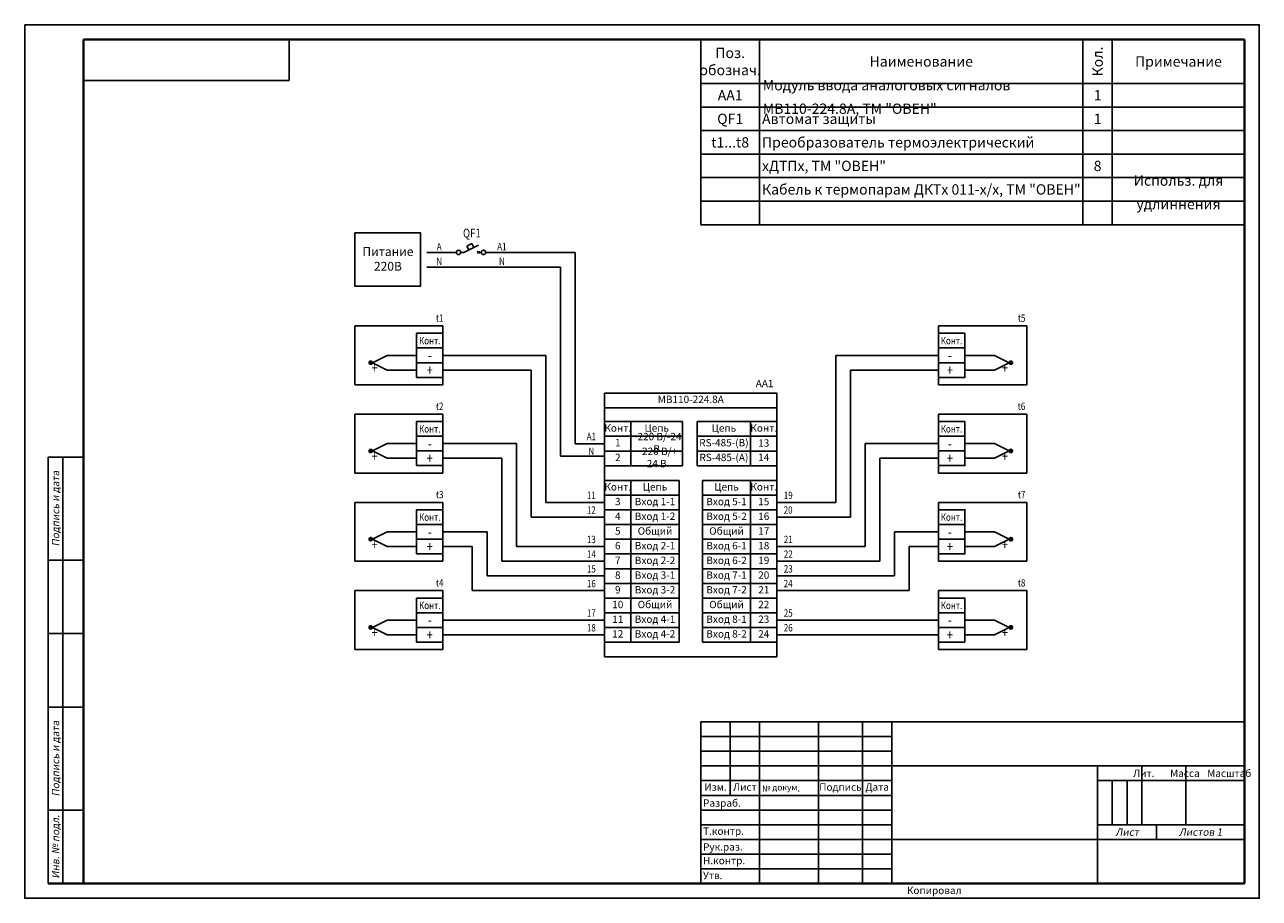
# Model space of a CAD drawing. Units: millimetres. Extents: x 0 to 420, y 0 to 297.
import ezdxf
from ezdxf.enums import TextEntityAlignment as Align

# ---------------------------------------------------------------- set-up
doc = ezdxf.new("R2010")
doc.units = ezdxf.units.MM
doc.styles.add('gost2304', font='Gost.shx', dxfattribs={"width": 0.8, "oblique": 15, "height": 2.5})
doc.styles.add('ДЛЯ текста', font='Gost.shx', dxfattribs={"width": 0.8, "oblique": 15, "height": 3.5})

msp = doc.modelspace()

# ---------------------------------------------------------------- hatches: boundary and pattern name
at = {"ltscale": 2}
h = msp.add_hatch(color=0, dxfattribs=at)
edge = h.paths.add_edge_path()
edge.add_arc((117.7, 182.09), 0.839, 0, 360)
h = msp.add_hatch(color=0, dxfattribs=at)
edge = h.paths.add_edge_path()
edge.add_arc((335.48, 182.09), 0.839, -180, 180, ccw=False)
h = msp.add_hatch(color=0, dxfattribs=at)
edge = h.paths.add_edge_path()
edge.add_arc((117.7, 152.09), 0.839, 0, 360)
h = msp.add_hatch(color=0, dxfattribs=at)
edge = h.paths.add_edge_path()
edge.add_arc((335.48, 152.09), 0.839, -180, 180, ccw=False)
h = msp.add_hatch(color=0, dxfattribs=at)
edge = h.paths.add_edge_path()
edge.add_arc((117.7, 122.09), 0.839, 0, 360)
h = msp.add_hatch(color=0, dxfattribs=at)
edge = h.paths.add_edge_path()
edge.add_arc((335.48, 122.09), 0.839, -180, 180, ccw=False)
h = msp.add_hatch(color=0, dxfattribs=at)
edge = h.paths.add_edge_path()
edge.add_arc((117.7, 92.09), 0.839, 0, 360)
h = msp.add_hatch(color=0, dxfattribs=at)
edge = h.paths.add_edge_path()
edge.add_arc((335.48, 92.09), 0.839, -180, 180, ccw=False)

# ---------------------------------------------------------------- linework, layer by layer
at = {"color": 0}
for p, q in [((0, 0), (0, 297)), ((0, 0), (0, 297)), ((90, 278), (90, 292)), ((90, 278), (90, 292)), ((20, 278), (90, 278)), ((20, 278), (90, 278)), ((20, 278), (90, 278)), ((20, 278), (90, 278)), ((148.34, 219.59), (149.34, 219.59)), ((149.34, 219.59), (154.34, 222.09)), ((153.95, 219.98), (154.73, 219.19)), ((153.95, 219.19), (154.73, 219.98)), ((155.34, 219.59), (154.34, 219.59)), ((139.32, 192.09), (134.32, 192.09)), ((313.87, 192.09), (318.87, 192.09)), ((139.32, 187.09), (134.32, 187.09)), ((313.87, 187.09), (318.87, 187.09)), ((139.32, 182.09), (134.32, 182.09)), ((313.87, 182.09), (318.87, 182.09)), ((139.32, 162.09), (134.32, 162.09)), ((313.87, 162.09), (318.87, 162.09)), ((139.32, 157.09), (134.32, 157.09)), ((313.87, 157.09), (318.87, 157.09)), ((139.32, 152.09), (134.32, 152.09)), ((313.87, 152.09), (318.87, 152.09)), ((8, 150), (8, 5)), ((8, 150), (20, 150)), ((13, 150), (13, 5)), ((139.32, 132.09), (134.32, 132.09)), ((313.87, 132.09), (318.87, 132.09)), ((139.32, 127.09), (134.32, 127.09)), ((313.87, 127.09), (318.87, 127.09)), ((139.32, 122.09), (134.32, 122.09)), ((313.87, 122.09), (318.87, 122.09)), ((8, 115), (20, 115)), ((139.32, 102.09), (134.32, 102.09)), ((313.87, 102.09), (318.87, 102.09)), ((139.32, 97.09), (134.32, 97.09)), ((313.87, 97.09), (318.87, 97.09)), ((8, 90), (20, 90)), ((139.32, 92.09), (134.32, 92.09)), ((313.87, 92.09), (318.87, 92.09)), ((8, 65), (20, 65)), ((230, 60), (230, 5)), ((230, 60), (415, 60)), ((230, 60), (230, 5)), ((240, 60), (240, 35)), ((240, 60), (240, 35)), ((250, 60), (250, 5)), ((270, 60), (270, 5)), ((285, 60), (285, 5)), ((295, 60), (295, 5)), ((230, 55), (295, 55)), ((230, 50), (295, 50)), ((230, 45), (295, 45)), ((295, 45), (415, 45)), ((365, 45), (365, 5)), ((380, 45), (380, 25)), ((395, 45), (395, 25)), ((230, 40), (295, 40)), ((365, 40), (415, 40)), ((370, 40), (370, 25)), ((375, 40), (375, 25)), ((230, 35), (295, 35)), ((8, 30), (20, 30)), ((230, 30), (295, 30)), ((230, 25), (295, 25)), ((365, 25), (415, 25)), ((385, 25), (385, 20)), ((230, 20), (295, 20)), ((295, 20), (415, 20)), ((230, 15), (295, 15)), ((230, 15), (295, 15)), ((230, 10), (295, 10)), ((230, 10), (295, 10)), ((230, 5), (415, 5)), ((230, 5), (415, 5))]:
    msp.add_line(p, q, dxfattribs=at)
at = {"color": 0, "lineweight": 40}
for p, q in [((20, 292), (20, 5)), ((415, 292), (20, 292)), ((20, 292), (20, 5)), ((415, 292), (415, 5)), ((415, 5), (8, 5))]:
    msp.add_line(p, q, dxfattribs=at)
at = {"color": 0, "ltscale": 100}
for p, q in [((236, 292), (230, 292)), ((242, 292), (236, 292)), ((250, 292), (242, 292)), ((320, 292), (250, 292)), ((360, 292), (250, 292)), ((383, 292), (320, 292)), ((370, 292), (360, 292)), ((360, 292), (360, 229)), ((415, 292), (370, 292)), ((370, 292), (370, 229)), ((393, 292), (383, 292)), ((415, 292), (393, 292)), ((415, 292), (415, 277)), ((146.84, 219.59), (136.84, 219.59))]:
    msp.add_line(p, q, dxfattribs=at)
at = {"color": 7}
for p, q in [((230, 292), (415, 292)), ((230, 229), (230, 292)), ((250, 229), (250, 292)), ((230, 277), (415, 277)), ((230, 269), (415, 269)), ((230, 261), (415, 261)), ((230, 253), (415, 253)), ((230, 245), (415, 245)), ((230, 245), (415, 245)), ((230, 237), (415, 237)), ((230, 237), (415, 237)), ((230, 229), (415, 229)), ((230, 229), (415, 229)), ((230, 229), (415, 229)), ((200.25, 162.06), (205.25, 162.06)), ((223.78, 162.06), (223.78, 147.06)), ((228.78, 162.06), (228.78, 147.06)), ((252.94, 162.06), (247.94, 162.06)), ((252.94, 157.06), (247.94, 157.06)), ((252.94, 152.06), (247.94, 152.06)), ((200.25, 142.06), (205.25, 142.06)), ((252.94, 142.06), (247.94, 142.06)), ((255.9, 140.36), (255.9, 130.36)), ((206.25, 137.06), (222.6, 137.06)), ((246.94, 137.06), (230.58, 137.06)), ((200.25, 122.06), (205.25, 122.06)), ((252.94, 122.06), (247.94, 122.06)), ((197.28, 117.06), (197.28, 107.06)), ((200.25, 117.06), (205.25, 117.06)), ((200.25, 117.06), (205.25, 117.06)), ((252.94, 117.06), (247.94, 117.06)), ((252.94, 117.06), (247.94, 117.06)), ((200.25, 112.06), (205.25, 112.06)), ((200.25, 112.06), (205.25, 112.06)), ((252.94, 112.06), (247.94, 112.06)), ((252.94, 112.06), (247.94, 112.06)), ((200.25, 107.06), (205.25, 107.06)), ((200.25, 107.06), (205.25, 107.06)), ((252.94, 107.06), (247.94, 107.06)), ((252.94, 107.06), (247.94, 107.06)), ((200.25, 102.06), (205.25, 102.06)), ((200.25, 102.06), (205.25, 102.06)), ((252.94, 102.06), (247.94, 102.06)), ((252.94, 102.06), (247.94, 102.06)), ((200.25, 97.06), (205.25, 97.06)), ((200.25, 97.06), (205.25, 97.06)), ((252.94, 97.06), (247.94, 97.06)), ((252.94, 97.06), (247.94, 97.06)), ((200.25, 92.06), (205.25, 92.06)), ((200.25, 92.06), (205.25, 92.06)), ((200.25, 92.06), (205.25, 92.06)), ((252.94, 92.06), (247.94, 92.06)), ((252.94, 92.06), (247.94, 92.06)), ((252.94, 92.06), (247.94, 92.06)), ((200.25, 87.06), (205.25, 87.06)), ((200.25, 87.06), (205.25, 87.06)), ((200.25, 87.06), (205.25, 87.06)), ((252.94, 87.06), (247.94, 87.06)), ((252.94, 87.06), (247.94, 87.06)), ((252.94, 87.06), (247.94, 87.06)), ((230, 60), (415, 60))]:
    msp.add_line(p, q, dxfattribs=at)
at = {"ltscale": 100}
for p, q in [((187.28, 219.59), (156.84, 219.59)), ((187.28, 154.56), (187.28, 219.59)), ((182.28, 214.59), (136.84, 214.59)), ((182.28, 150.3), (182.28, 214.59)), ((142.28, 184.59), (177.28, 184.59)), ((177.28, 184.59), (177.28, 134.59)), ((310.9, 184.59), (275.9, 184.59)), ((275.9, 184.59), (275.9, 134.59)), ((142.28, 179.59), (172.28, 179.59)), ((172.28, 179.59), (172.28, 129.59)), ((310.9, 179.59), (280.9, 179.59)), ((280.9, 179.59), (280.9, 129.59)), ((142.28, 154.59), (167.28, 154.59)), ((167.28, 154.59), (167.28, 119.59)), ((197.28, 154.56), (187.28, 154.56)), ((310.9, 154.59), (285.9, 154.59)), ((285.9, 154.59), (285.9, 119.59)), ((142.28, 149.59), (162.28, 149.59)), ((162.28, 149.59), (162.28, 114.59)), ((182.28, 150.3), (197.28, 150.3)), ((197.28, 147.06), (197.28, 142.06)), ((255.9, 147.06), (255.9, 142.06)), ((310.9, 149.59), (290.9, 149.59)), ((290.9, 149.59), (290.9, 114.59)), ((222.6, 142.06), (222.6, 87.06)), ((230.58, 142.06), (230.58, 87.06)), ((177.28, 134.59), (197.28, 134.59)), ((275.9, 134.59), (255.9, 134.59)), ((172.28, 129.59), (197.28, 129.59)), ((280.9, 129.59), (255.9, 129.59)), ((142.28, 124.59), (157.28, 124.59)), ((157.28, 124.59), (157.28, 109.59)), ((310.9, 124.59), (295.9, 124.59)), ((295.9, 124.59), (295.9, 109.59)), ((142.28, 119.59), (152.28, 119.59)), ((152.28, 119.59), (152.28, 104.59)), ((167.28, 119.59), (197.28, 119.59)), ((285.9, 119.59), (255.9, 119.59)), ((310.9, 119.59), (300.9, 119.59)), ((300.9, 119.59), (300.9, 104.59)), ((162.28, 114.59), (197.28, 114.59)), ((290.9, 114.59), (255.9, 114.59)), ((157.28, 109.59), (197.28, 109.59)), ((255.9, 105.36), (255.9, 110.36)), ((295.9, 109.59), (255.9, 109.59)), ((152.28, 104.59), (197.28, 104.59)), ((300.9, 104.59), (255.9, 104.59)), ((197.28, 87.06), (197.28, 82.06)), ((255.9, 87.06), (255.9, 82.06)), ((197.28, 82.06), (255.9, 82.06))]:
    msp.add_line(p, q, dxfattribs=at)
for p, q in [((142.28, 194.59), (112.28, 194.59)), ((112.28, 194.59), (112.28, 177.09)), ((142.28, 192.09), (142.28, 194.59)), ((310.9, 194.59), (340.9, 194.59)), ((310.9, 192.09), (310.9, 194.59)), ((340.9, 194.59), (340.9, 177.09)), ((123.32, 184.59), (118.32, 182.09)), ((118.32, 182.09), (123.32, 179.59)), ((123.32, 184.59), (133.32, 184.59)), ((329.87, 184.59), (319.87, 184.59)), ((329.87, 184.59), (334.87, 182.09)), ((334.87, 182.09), (329.87, 179.59)), ((112.28, 177.09), (112.28, 174.59)), ((123.32, 179.59), (133.32, 179.59)), ((142.28, 174.59), (142.28, 177.09)), ((310.9, 174.59), (310.9, 177.09)), ((329.87, 179.59), (319.87, 179.59)), ((340.9, 177.09), (340.9, 174.59)), ((112.28, 174.59), (142.28, 174.59)), ((340.9, 174.59), (310.9, 174.59)), ((142.28, 164.59), (112.28, 164.59)), ((112.28, 164.59), (112.28, 147.09)), ((142.28, 162.09), (142.28, 164.59)), ((310.9, 164.59), (340.9, 164.59)), ((310.9, 162.09), (310.9, 164.59)), ((340.9, 164.59), (340.9, 147.09)), ((123.32, 154.59), (118.32, 152.09)), ((118.32, 152.09), (123.32, 149.59)), ((123.32, 154.59), (133.32, 154.59)), ((329.87, 154.59), (319.87, 154.59)), ((329.87, 154.59), (334.87, 152.09)), ((334.87, 152.09), (329.87, 149.59)), ((112.28, 147.09), (112.28, 144.59)), ((123.32, 149.59), (133.32, 149.59)), ((142.28, 144.59), (142.28, 147.09)), ((310.9, 144.59), (310.9, 147.09)), ((329.87, 149.59), (319.87, 149.59)), ((340.9, 147.09), (340.9, 144.59)), ((112.28, 144.59), (142.28, 144.59)), ((340.9, 144.59), (310.9, 144.59)), ((142.28, 134.59), (112.28, 134.59)), ((112.28, 134.59), (112.28, 117.09)), ((142.28, 132.09), (142.28, 134.59)), ((310.9, 134.59), (340.9, 134.59)), ((310.9, 132.09), (310.9, 134.59)), ((340.9, 134.59), (340.9, 117.09)), ((123.32, 124.59), (118.32, 122.09)), ((118.32, 122.09), (123.32, 119.59)), ((123.32, 124.59), (133.32, 124.59)), ((329.87, 124.59), (319.87, 124.59)), ((329.87, 124.59), (334.87, 122.09)), ((334.87, 122.09), (329.87, 119.59)), ((123.32, 119.59), (133.32, 119.59)), ((329.87, 119.59), (319.87, 119.59)), ((112.28, 117.09), (112.28, 114.59)), ((112.28, 114.59), (142.28, 114.59)), ((142.28, 114.59), (142.28, 117.09)), ((310.9, 114.59), (310.9, 117.09)), ((340.9, 114.59), (310.9, 114.59)), ((340.9, 117.09), (340.9, 114.59)), ((142.28, 104.59), (112.28, 104.59)), ((112.28, 104.59), (112.28, 87.09)), ((142.28, 102.09), (142.28, 104.59)), ((310.9, 104.59), (340.9, 104.59)), ((310.9, 102.09), (310.9, 104.59)), ((340.9, 104.59), (340.9, 87.09)), ((123.32, 94.59), (118.32, 92.09)), ((123.32, 94.59), (133.32, 94.59)), ((142.28, 94.59), (197.28, 94.59)), ((310.9, 94.59), (255.9, 94.59)), ((329.87, 94.59), (319.87, 94.59)), ((329.87, 94.59), (334.87, 92.09)), ((118.32, 92.09), (123.32, 89.59)), ((123.32, 89.59), (133.32, 89.59)), ((197.28, 89.59), (142.28, 89.59)), ((255.9, 89.59), (310.9, 89.59)), ((329.87, 89.59), (319.87, 89.59)), ((334.87, 92.09), (329.87, 89.59)), ((112.28, 87.09), (112.28, 84.59)), ((112.28, 84.59), (142.28, 84.59)), ((142.28, 84.59), (142.28, 87.09)), ((310.9, 84.59), (310.9, 87.09)), ((340.9, 84.59), (310.9, 84.59)), ((340.9, 87.09), (340.9, 84.59))]:
    msp.add_line(p, q)
at = {"color": 7, "ltscale": 100}
for p, q in [((197.28, 162.06), (197.28, 171.78)), ((255.9, 171.78), (197.28, 171.78)), ((255.9, 162.06), (255.9, 171.78)), ((206.25, 147.06), (223.78, 147.06))]:
    msp.add_line(p, q, dxfattribs=at)
at = {"color": 7, "ltscale": 0.05}
for p, q in [((255.9, 166.8), (197.28, 166.8)), ((223.78, 162.06), (206.25, 162.06)), ((228.78, 162.06), (246.94, 162.06)), ((206.25, 157.06), (223.78, 157.06)), ((246.94, 157.06), (228.78, 157.06)), ((246.94, 157.06), (229.79, 157.06)), ((246.94, 157.06), (229.79, 157.06)), ((206.25, 152.06), (223.78, 152.06)), ((246.94, 152.06), (228.78, 152.06)), ((246.94, 152.06), (229.79, 152.06)), ((246.94, 147.06), (228.78, 147.06)), ((222.6, 142.06), (206.25, 142.06)), ((230.58, 142.06), (246.94, 142.06)), ((206.25, 132.06), (222.6, 132.06)), ((206.25, 132.06), (222.6, 132.06)), ((206.25, 132.06), (222.6, 132.06)), ((246.94, 132.06), (230.58, 132.06)), ((246.94, 132.06), (230.58, 132.06)), ((246.94, 132.06), (230.58, 132.06)), ((206.25, 127.06), (222.6, 127.06)), ((246.94, 127.06), (230.58, 127.06)), ((206.25, 122.06), (222.6, 122.06)), ((206.25, 122.06), (222.6, 122.06)), ((246.94, 122.06), (230.58, 122.06)), ((246.94, 122.06), (230.58, 122.06)), ((206.25, 117.06), (222.6, 117.06)), ((206.25, 117.06), (222.6, 117.06)), ((206.25, 117.06), (222.6, 117.06)), ((206.25, 117.06), (222.6, 117.06)), ((246.94, 117.06), (230.58, 117.06)), ((246.94, 117.06), (230.58, 117.06)), ((246.94, 117.06), (230.58, 117.06)), ((246.94, 117.06), (230.58, 117.06)), ((206.25, 112.06), (222.6, 112.06)), ((206.25, 112.06), (222.6, 112.06)), ((206.25, 112.06), (222.6, 112.06)), ((206.25, 112.06), (222.6, 112.06)), ((246.94, 112.06), (230.58, 112.06)), ((246.94, 112.06), (230.58, 112.06)), ((246.94, 112.06), (230.58, 112.06)), ((246.94, 112.06), (230.58, 112.06)), ((206.25, 107.06), (222.6, 107.06)), ((206.25, 107.06), (222.6, 107.06)), ((206.25, 107.06), (222.6, 107.06)), ((206.25, 107.06), (222.6, 107.06)), ((246.94, 107.06), (230.58, 107.06)), ((246.94, 107.06), (230.58, 107.06)), ((246.94, 107.06), (230.58, 107.06)), ((246.94, 107.06), (230.58, 107.06)), ((206.25, 102.06), (222.6, 102.06)), ((206.25, 102.06), (222.6, 102.06)), ((206.25, 102.06), (222.6, 102.06)), ((206.25, 102.06), (222.6, 102.06)), ((246.94, 102.06), (230.58, 102.06)), ((246.94, 102.06), (230.58, 102.06)), ((246.94, 102.06), (230.58, 102.06)), ((246.94, 102.06), (230.58, 102.06)), ((206.25, 97.06), (222.6, 97.06)), ((206.25, 97.06), (222.6, 97.06)), ((206.25, 97.06), (222.6, 97.06)), ((206.25, 97.06), (222.6, 97.06)), ((246.94, 97.06), (230.58, 97.06)), ((246.94, 97.06), (230.58, 97.06)), ((246.94, 97.06), (230.58, 97.06)), ((246.94, 97.06), (230.58, 97.06)), ((206.25, 92.06), (222.6, 92.06)), ((206.25, 92.06), (222.6, 92.06)), ((206.25, 92.06), (222.6, 92.06)), ((206.25, 92.06), (222.6, 92.06)), ((206.25, 92.06), (222.6, 92.06)), ((206.25, 92.06), (222.6, 92.06)), ((246.94, 92.06), (230.58, 92.06)), ((246.94, 92.06), (230.58, 92.06)), ((246.94, 92.06), (230.58, 92.06)), ((246.94, 92.06), (230.58, 92.06)), ((246.94, 92.06), (230.58, 92.06)), ((246.94, 92.06), (230.58, 92.06)), ((206.25, 87.06), (222.6, 87.06)), ((206.25, 87.06), (222.6, 87.06)), ((206.25, 87.06), (222.6, 87.06)), ((206.25, 87.06), (222.6, 87.06)), ((206.25, 87.06), (222.6, 87.06)), ((206.25, 87.06), (222.6, 87.06)), ((246.94, 87.06), (230.58, 87.06)), ((246.94, 87.06), (230.58, 87.06)), ((246.94, 87.06), (230.58, 87.06)), ((246.94, 87.06), (230.58, 87.06)), ((246.94, 87.06), (230.58, 87.06)), ((246.94, 87.06), (230.58, 87.06))]:
    msp.add_line(p, q, dxfattribs=at)
at = {"color": 0}
msp.add_lwpolyline([(0, 297), (420, 297), (420, 0), (0, 0)], close=True, dxfattribs=at)
at = {"color": 0, "ltscale": 100}
msp.add_lwpolyline([(112.28, 226.2), (134.68, 226.2), (134.68, 208.15), (112.28, 208.15)], close=True, dxfattribs=at)
at = {"color": 0, "ltscale": 0.008}
msp.add_lwpolyline([(150.42, 221.72), (152.11, 222.56), (152.75, 221.29), (151.06, 220.44)], close=True, dxfattribs=at)
at = {"color": 0, "ltscale": 0.05}
for points in [[(142.28, 187.09), (133.32, 187.09), (133.32, 192.09), (142.28, 192.09)], [(310.9, 187.09), (319.87, 187.09), (319.87, 192.09), (310.9, 192.09)], [(142.28, 182.09), (133.32, 182.09), (133.32, 187.09), (142.28, 187.09)], [(310.9, 182.09), (319.87, 182.09), (319.87, 187.09), (310.9, 187.09)], [(142.28, 177.09), (133.32, 177.09), (133.32, 182.09), (142.28, 182.09)], [(310.9, 177.09), (319.87, 177.09), (319.87, 182.09), (310.9, 182.09)], [(142.28, 157.09), (133.32, 157.09), (133.32, 162.09), (142.28, 162.09)], [(310.9, 157.09), (319.87, 157.09), (319.87, 162.09), (310.9, 162.09)], [(142.28, 152.09), (133.32, 152.09), (133.32, 157.09), (142.28, 157.09)], [(310.9, 152.09), (319.87, 152.09), (319.87, 157.09), (310.9, 157.09)], [(142.28, 147.09), (133.32, 147.09), (133.32, 152.09), (142.28, 152.09)], [(310.9, 147.09), (319.87, 147.09), (319.87, 152.09), (310.9, 152.09)], [(142.28, 127.09), (133.32, 127.09), (133.32, 132.09), (142.28, 132.09)], [(310.9, 127.09), (319.87, 127.09), (319.87, 132.09), (310.9, 132.09)], [(142.28, 122.09), (133.32, 122.09), (133.32, 127.09), (142.28, 127.09)], [(310.9, 122.09), (319.87, 122.09), (319.87, 127.09), (310.9, 127.09)], [(142.28, 117.09), (133.32, 117.09), (133.32, 122.09), (142.28, 122.09)], [(310.9, 117.09), (319.87, 117.09), (319.87, 122.09), (310.9, 122.09)], [(142.28, 97.09), (133.32, 97.09), (133.32, 102.09), (142.28, 102.09)], [(310.9, 97.09), (319.87, 97.09), (319.87, 102.09), (310.9, 102.09)], [(142.28, 92.09), (133.32, 92.09), (133.32, 97.09), (142.28, 97.09)], [(310.9, 92.09), (319.87, 92.09), (319.87, 97.09), (310.9, 97.09)], [(142.28, 87.09), (133.32, 87.09), (133.32, 92.09), (142.28, 92.09)], [(310.9, 87.09), (319.87, 87.09), (319.87, 92.09), (310.9, 92.09)]]:
    msp.add_lwpolyline(points, close=True, dxfattribs=at)
at = {"color": 7, "ltscale": 0.05}
for points in [[(197.28, 157.06), (206.25, 157.06), (206.25, 162.06), (197.28, 162.06)], [(255.9, 157.06), (246.94, 157.06), (246.94, 162.06), (255.9, 162.06)], [(197.28, 152.06), (206.25, 152.06), (206.25, 157.06), (197.28, 157.06)], [(255.9, 152.06), (246.94, 152.06), (246.94, 157.06), (255.9, 157.06)], [(197.28, 147.06), (206.25, 147.06), (206.25, 152.06), (197.28, 152.06)], [(255.9, 147.06), (246.94, 147.06), (246.94, 152.06), (255.9, 152.06)], [(197.28, 137.06), (206.25, 137.06), (206.25, 142.06), (197.28, 142.06)], [(255.9, 137.06), (246.94, 137.06), (246.94, 142.06), (255.9, 142.06)], [(197.28, 132.06), (206.25, 132.06), (206.25, 137.06), (197.28, 137.06)], [(255.9, 132.06), (246.94, 132.06), (246.94, 137.06), (255.9, 137.06)], [(197.28, 127.06), (206.25, 127.06), (206.25, 132.06), (197.28, 132.06)], [(255.9, 127.06), (246.94, 127.06), (246.94, 132.06), (255.9, 132.06)], [(197.28, 122.06), (206.25, 122.06), (206.25, 127.06), (197.28, 127.06)], [(255.9, 122.06), (246.94, 122.06), (246.94, 127.06), (255.9, 127.06)], [(197.28, 117.06), (206.25, 117.06), (206.25, 122.06), (197.28, 122.06)], [(255.9, 117.06), (246.94, 117.06), (246.94, 122.06), (255.9, 122.06)], [(197.28, 112.06), (206.25, 112.06), (206.25, 117.06), (197.28, 117.06)], [(255.9, 112.06), (246.94, 112.06), (246.94, 117.06), (255.9, 117.06)], [(197.28, 107.06), (206.25, 107.06), (206.25, 112.06), (197.28, 112.06)], [(255.9, 107.06), (246.94, 107.06), (246.94, 112.06), (255.9, 112.06)], [(197.28, 102.06), (206.25, 102.06), (206.25, 107.06), (197.28, 107.06)], [(255.9, 102.06), (246.94, 102.06), (246.94, 107.06), (255.9, 107.06)], [(197.28, 97.06), (206.25, 97.06), (206.25, 102.06), (197.28, 102.06)], [(255.9, 97.06), (246.94, 97.06), (246.94, 102.06), (255.9, 102.06)], [(197.28, 92.06), (206.25, 92.06), (206.25, 97.06), (197.28, 97.06)], [(255.9, 92.06), (246.94, 92.06), (246.94, 97.06), (255.9, 97.06)], [(197.28, 87.06), (206.25, 87.06), (206.25, 92.06), (197.28, 92.06)], [(255.9, 87.06), (246.94, 87.06), (246.94, 92.06), (255.9, 92.06)]]:
    msp.add_lwpolyline(points, close=True, dxfattribs=at)
at = {"color": 0}
for centre in [(147.59, 219.59), (156.09, 219.59)]:
    msp.add_circle(centre, 0.75, dxfattribs=at)

# ---------------------------------------------------------------- texts
at = {"color": 0, "style": 'gost2304', "oblique": 15, "width": 0.8}
for s, height, p in [('A', 2.5, (141, 221.55)), ('A1', 2.5, (162.34, 221.55)), ('N', 2.5, (141, 216.55)), ('N', 2.5, (162.34, 216.55)), ('t1', 2.5, (141.18, 197.25)), ('t5', 2.5, (339.16, 197.25)), ('Конт.', 2.5, (137.8, 189.59)), ('Конт.', 2.5, (315.28, 189.59)), ('+', 3.5, (119.08, 180.33)), ('+', 3.5, (137.8, 179.59)), ('-', 3.5, (137.8, 184.59)), ('+', 3.5, (314.73, 179.59)), ('-', 3.5, (314.73, 184.59)), ('+', 3.5, (333.44, 180.33)), ('t2', 2.5, (141.18, 167.25)), ('t6', 2.5, (339.13, 167.25)), ('Конт.', 2.5, (137.8, 159.59)), ('Конт.', 2.5, (315.28, 159.59)), ('A1', 2.5, (192.77, 157)), ('+', 3.5, (119.08, 150.33)), ('-', 3.5, (137.8, 154.59)), ('N', 2.5, (192.77, 152)), ('-', 3.5, (314.73, 154.59)), ('+', 3.5, (333.44, 150.33)), ('+', 3.5, (137.8, 149.59)), ('+', 3.5, (314.73, 149.59)), ('t3', 2.5, (141.18, 137.25)), ('11', 2.5, (192.77, 137)), ('19', 2.5, (259.75, 137)), ('t7', 2.5, (339.16, 137.25)), ('Конт.', 2.5, (137.8, 129.59)), ('12', 2.5, (192.77, 132)), ('20', 2.5, (259.71, 132)), ('Конт.', 2.5, (315.28, 129.59)), ('-', 3.5, (137.8, 124.59)), ('13', 2.5, (192.77, 122)), ('21', 2.5, (259.75, 122)), ('-', 3.5, (314.73, 124.59)), ('+', 3.5, (119.08, 120.33)), ('+', 3.5, (137.8, 119.59)), ('14', 2.5, (192.77, 117)), ('22', 2.5, (259.75, 117)), ('+', 3.5, (314.73, 119.59)), ('+', 3.5, (333.44, 120.33)), ('15', 2.5, (192.77, 112)), ('23', 2.5, (259.75, 112)), ('t4', 2.5, (141.18, 107.25)), ('16', 2.5, (192.77, 107)), ('24', 2.5, (259.72, 107)), ('t8', 2.5, (339.16, 107.25)), ('Конт.', 2.5, (137.8, 99.59)), ('Конт.', 2.5, (315.28, 99.59)), ('17', 2.5, (192.77, 96.98)), ('25', 2.5, (259.75, 96.98)), ('-', 3.5, (137.8, 94.59)), ('18', 2.5, (192.77, 91.98)), ('26', 2.5, (259.75, 91.98)), ('-', 3.5, (314.73, 94.59)), ('+', 3.5, (119.08, 90.33)), ('+', 3.5, (137.8, 89.59)), ('+', 3.5, (314.73, 89.59)), ('+', 3.5, (333.44, 90.33))]:
    msp.add_text(s, height=height, dxfattribs=at).set_placement(p, align=Align.MIDDLE_CENTER)
at = {"color": 7, "linetype": 'Continuous', "char_height": 3.5, "style": 'ДЛЯ текста'}
for s, insert, width, attachment_point in [('\\A1;Поз.\\Pобознач.', (240, 284.5), 20, 5), ('\\A1;Наименование', (305, 284.5), 110, 5), ('\\A1;Примечание', (392.5, 284.5), 45, 5), ('\\A1;AA1', (240, 273), 20, 5), ('\\A1;1', (365, 273), 10, 5), ('\\A1;QF1', (240, 265), 20, 5), ('\\A1;Автомат защиты', (250.84, 265), 110, 4), ('\\A1;1', (365, 265), 10, 5), ('{\\A1;t1...t8}', (240, 257), 20, 5), ('{\\A1;8}', (365, 249), 10, 5), ('\\A1;Кабель к термопарам ДКТx 011-x/x{\\A0;\\C0;, ТМ "ОВЕН"}', (250.84, 241), 110, 4)]:
    msp.add_mtext(s, dxfattribs=dict(at, insert=insert, width=width, attachment_point=attachment_point))
at = {"color": 7, "linetype": 'Continuous', "insert": (365, 284.5), "char_height": 3.5, "width": 15, "attachment_point": 5, "rotation": 90, "style": 'ДЛЯ текста'}
msp.add_mtext('\\A1;Кол.', dxfattribs=at)
at = {"color": 7, "linetype": 'Continuous', "char_height": 3.5, "line_spacing_factor": 1.371429, "style": 'ДЛЯ текста'}
for s, insert, width, attachment_point in [('\\pxql;{\\C0;Модуль ввода аналоговых сигналов МВ110-224.8А, ТМ "ОВЕН"}', (306.1, 272.44), 110, 5), ('{\\C0;Преобразователь термоэлектрический\\PxДТПx, ТМ "ОВЕН"}', (250.83, 253), 110, 4), ('\\A1;Использ. для удлиннения', (392.5, 240), 45, 5)]:
    msp.add_mtext(s, dxfattribs=dict(at, insert=insert, width=width, attachment_point=attachment_point))
at = {"color": 0, "style": 'gost2304'}
for s, insert, char_height, width, attachment_point in [('\\A1;Питание\\P220В', (123.57, 217.37), 3, 39.9795, 5), ('AA1', (254.73, 174.68), 2.5, 5.5125, 6), ('\\pi4.8281;Лит.', (365, 42.5), 2.5, 15, 4), ('\\pi3.8575;Масса ', (380, 42.5), 2.5, 15, 4), ('\\pi4.2529;Масштаб', (404.46, 42.5), 2.5, 18.918, 5), ('Изм.', (235, 37.5), 2.5, 10, 5), ('Лист', (245, 37.5), 2.5, 10, 5), ('{\\H0.83333x;№ докум}.', (257.33, 37.5), 2.5, 20, 5), ('Подпись', (277.5, 37.5), 2.5, 15, 5), ('Дата', (290, 37.5), 2.5, 10, 5), (' Разраб.', (230, 32.06), 2.5, 20, 4), (' Т.контр.', (230, 22.5), 2.5, 20, 4), ('{\\Q10;Лист  }', (375.08, 22.5), 2.5, 20, 5), ('{\\Q10;Листов 1}', (400, 22.5), 2.5, 30, 5), (' Рук.раз.', (230, 17.15), 2.5, 20, 4), (' Н.контр.', (230, 12.5), 2.5, 20, 4), (' Утв.', (230, 7.44), 2.5, 20, 4)]:
    msp.add_mtext(s, dxfattribs=dict(at, insert=insert, char_height=char_height, width=width, attachment_point=attachment_point))
at = {"color": 7, "char_height": 2.5, "attachment_point": 5, "style": 'gost2304'}
for s, insert, width in [('МВ110-224.8A', (226.59, 169.29), 58.6187), ('Конт.', (201.76, 159.56), 8.9641), ('Цепь', (215.02, 159.56), 17.5363), ('Цепь', (237.86, 159.56), 18.1542), ('Конт.', (251.42, 159.56), 8.9641), ('1', (201.76, 154.56), 8.9641), ('~220 В/-24 В', (215.02, 154.56), 17.5363), ('RS-485-(B)', (237.86, 154.56), 18.1542), ('13', (251.42, 154.46), 8.9641), ('~220 В/+ 24 В', (215.02, 149.56), 17.5363), ('RS-485-(A)', (237.86, 149.56), 18.1542), ('2', (201.76, 149.56), 8.9641), ('14', (251.42, 149.56), 8.9641), ('Конт.', (201.76, 139.56), 8.9641), ('Цепь', (214.43, 139.56), 16.357), ('Цепь', (238.76, 139.56), 16.357), ('Конт.', (251.42, 139.56), 8.9641), ('3', (201.76, 134.56), 8.9641), ('Вход 1-1', (214.43, 134.56), 16.357), ('Вход 5-1', (238.76, 134.56), 16.357), ('15', (251.42, 134.56), 8.9641), ('4', (201.76, 129.56), 8.9641), ('Вход 1-2', (214.43, 129.56), 16.357), ('Вход 5-2', (238.76, 129.56), 16.357), ('16', (251.42, 129.56), 8.9641), ('5', (201.76, 124.56), 8.9641), ('Общий', (214.43, 124.56), 16.357), ('Общий', (238.76, 124.56), 16.357), ('17', (251.42, 124.56), 8.9641), ('6', (201.76, 119.56), 8.9641), ('Вход 2-1', (214.43, 119.56), 16.357), ('Вход 6-1', (238.76, 119.56), 16.357), ('18', (251.42, 119.56), 8.9641), ('7', (201.76, 114.56), 8.9641), ('Вход 2-2', (214.43, 114.56), 16.357), ('Вход 6-2', (238.76, 114.56), 16.357), ('19', (251.42, 114.56), 8.9641), ('8', (201.76, 109.56), 8.9641), ('Вход 3-1', (214.43, 109.56), 16.357), ('Вход 7-1', (238.76, 109.56), 16.357), ('20', (251.42, 109.56), 8.9641), ('9', (201.76, 104.56), 8.9641), ('Вход 3-2', (214.43, 104.56), 16.357), ('Вход 7-2', (238.76, 104.56), 16.357), ('21', (251.42, 104.56), 8.9641), ('10', (201.76, 99.56), 8.9641), ('Общий\\P', (214.43, 99.56), 16.357), ('Общий\\P', (238.76, 99.56), 16.357), ('22', (251.42, 99.56), 8.9641), ('11', (201.76, 94.56), 8.9641), ('Вход 4-1', (214.43, 94.56), 16.357), ('Вход 8-1', (238.76, 94.56), 16.357), ('23', (251.42, 94.56), 8.9641), ('12', (201.76, 89.56), 8.9641), ('Вход 4-2', (214.43, 89.56), 16.357), ('Вход 8-2', (238.76, 89.56), 16.357), ('24', (251.42, 89.56), 8.9641)]:
    msp.add_mtext(s, dxfattribs=dict(at, insert=insert, width=width))
at = {"color": 0, "char_height": 2.5, "attachment_point": 5, "rotation": 90, "style": 'gost2304'}
for s, insert, width in [('{\\Q10;Подпись и дата}', (10.5, 132.5), 35), ('{\\Q10;Подпись и дата}', (10.5, 47.5), 35), ('\\pt24;{\\Q10;Инв. № подл.}', (10.5, 17.5), 25)]:
    msp.add_mtext(s, dxfattribs=dict(at, insert=insert, width=width))
at = {"color": 0, "lineweight": 15, "insert": (300.12, 3.93), "char_height": 2.5, "width": 23.5385, "attachment_point": 1, "style": 'gost2304'}
msp.add_mtext('Копировал', dxfattribs=at)
at = {"color": 0, "style": 'gost2304', "oblique": 15, "width": 0.8, "flags": 8}
msp.add_attdef('QF1', text='QF1', height=3, dxfattribs=at).set_placement((152.12, 224.66), align=Align.CENTER)

doc.saveas('drawing.dxf')
